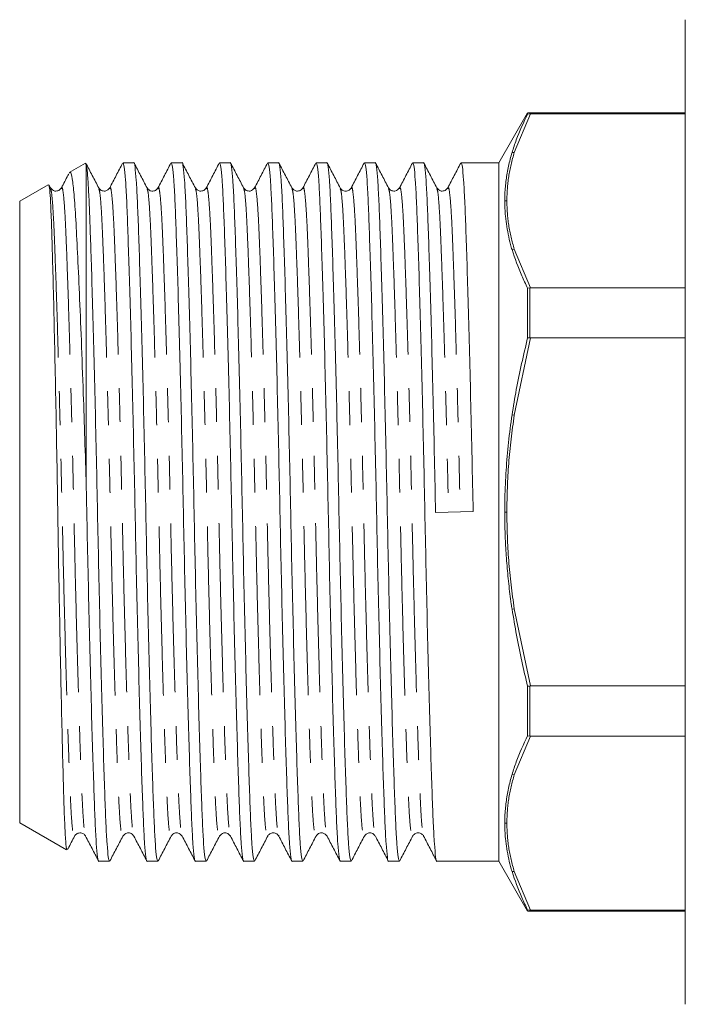
# Model space of a CAD drawing. Units: millimetres. Extents: x 137 to 238, y 94 to 255.
# Drawn here: x 137 to 162, y 181 to 218 of the extents above; entities that cross this region are included whole.
import ezdxf

# ---------------------------------------------------------------- set-up
doc = ezdxf.new("R2010")
doc.units = ezdxf.units.MM
doc.linetypes.add('PHANTOM', pattern=[12.7, 6.35, -1.27, 1.27, -1.27, 1.27, -1.27])

msp = doc.modelspace()

# ---------------------------------------------------------------- linework, layer by layer
at = {"color": 7, "linetype": 'Continuous', "lineweight": 15}
for p, q in [((161.974, 217.991), (161.974, 180.991)), ((156.053, 214.486), (154.974, 212.616)), ((156.053, 214.447), (156.053, 214.486)), ((156.129, 214.452), (156.053, 214.447)), ((161.974, 214.491), (156.129, 214.491)), ((156.129, 214.452), (156.159, 214.452)), ((161.974, 214.452), (156.159, 214.452)), ((139.443, 212.599), (138.838, 212.249)), ((139.474, 212.546), (139.45, 212.587)), ((139.474, 200.464), (139.474, 212.546)), ((141.257, 212.616), (140.855, 212.616)), ((143.071, 212.616), (142.669, 212.616)), ((144.885, 212.616), (144.483, 212.616)), ((146.699, 212.616), (146.297, 212.616)), ((148.513, 212.616), (148.111, 212.616)), ((150.327, 212.616), (149.925, 212.616)), ((152.141, 212.616), (151.739, 212.616)), ((154.974, 212.616), (153.553, 212.616)), ((154.974, 199.491), (154.974, 212.616)), ((138.043, 211.79), (136.974, 211.173)), ((138.129, 211.669), (138.077, 211.769)), ((138.128, 211.641), (138.129, 211.636)), ((139.942, 211.641), (139.944, 211.634)), ((141.756, 211.641), (141.758, 211.635)), ((142.167, 211.634), (142.17, 211.641)), ((149.012, 211.641), (149.013, 211.637)), ((149.423, 211.634), (149.426, 211.641)), ((150.826, 211.641), (150.828, 211.635)), ((152.64, 211.641), (152.642, 211.634)), ((136.974, 199.491), (136.974, 211.173)), ((156.053, 207.899), (156.129, 207.912)), ((156.053, 206.039), (156.053, 207.899)), ((156.159, 207.913), (156.129, 207.912)), ((156.159, 207.913), (161.974, 207.913)), ((156.053, 206.039), (156.129, 206.031)), ((156.129, 206.031), (156.159, 206.03)), ((161.974, 206.03), (156.159, 206.03)), ((136.974, 187.81), (136.974, 199.491)), ((154.006, 199.508), (152.595, 199.474)), ((154.974, 186.366), (154.974, 199.491)), ((156.053, 192.943), (156.129, 192.951)), ((156.053, 191.083), (156.053, 192.943)), ((156.159, 192.953), (156.129, 192.951)), ((156.159, 192.953), (161.974, 192.953)), ((156.053, 191.083), (156.129, 191.071)), ((156.129, 191.071), (156.159, 191.069)), ((161.974, 191.069), (156.159, 191.069)), ((136.974, 187.81), (138.735, 186.793)), ((139.447, 187.348), (139.449, 187.341)), ((144.477, 187.342), (144.478, 187.347)), ((144.889, 187.348), (144.891, 187.342)), ((146.291, 187.341), (146.293, 187.348)), ((146.703, 187.348), (146.705, 187.341)), ((148.105, 187.342), (148.106, 187.347)), ((152.145, 187.348), (152.147, 187.341)), ((139.948, 186.366), (140.35, 186.366)), ((141.762, 186.366), (142.164, 186.366)), ((143.576, 186.366), (143.978, 186.366)), ((145.39, 186.366), (145.792, 186.366)), ((147.204, 186.366), (147.606, 186.366)), ((149.018, 186.366), (149.42, 186.366)), ((150.832, 186.366), (151.234, 186.366)), ((152.646, 186.366), (154.974, 186.366)), ((154.974, 186.366), (156.053, 184.497)), ((156.053, 184.497), (156.053, 184.536)), ((156.053, 184.536), (156.129, 184.531)), ((156.159, 184.531), (156.129, 184.531)), ((156.129, 184.491), (161.974, 184.491)), ((156.159, 184.531), (161.974, 184.531))]:
    msp.add_line(p, q, dxfattribs=at)
at = {"color": 8, "linetype": 'PHANTOM', "lineweight": 0}
for p, q in [((156.159, 214.452), (155.551, 213.003)), ((156.129, 214.491), (156.129, 214.452)), ((155.551, 213.003), (155.466, 213)), ((155.551, 209.363), (155.466, 209.352)), ((155.551, 209.363), (156.159, 207.913)), ((156.129, 207.912), (156.129, 206.031)), ((156.159, 206.03), (155.551, 203.131)), ((155.466, 203.14), (155.551, 203.131)), ((155.466, 195.843), (155.551, 195.851)), ((155.551, 195.851), (156.159, 192.953)), ((156.129, 192.951), (156.129, 191.071)), ((156.159, 191.069), (155.551, 189.62)), ((155.551, 189.62), (155.466, 189.631)), ((155.466, 185.982), (155.551, 185.98)), ((155.551, 185.98), (156.159, 184.531)), ((156.129, 184.531), (156.129, 184.491))]:
    msp.add_line(p, q, dxfattribs=at)
at = {"color": 7, "linetype": 'Continuous', "lineweight": 15}
for centre, start, end in [((156.129, 213.991), 90, 98.6822), ((156.129, 184.991), 261.3178, 270)]:
    msp.add_arc(centre, 0.5, start, end, dxfattribs=at)
for points, knots in [([(155.466, 213), (155.517, 213.159), (155.673, 213.645), (155.9, 214.124), (156.053, 214.447)], [0, 0, 0, 0, 0.325313, 1, 1, 1, 1]), ([(155.193, 211.186), (155.194, 211.273), (155.196, 211.448), (155.214, 211.71), (155.252, 212.057), (155.325, 212.488), (155.419, 212.83), (155.466, 213.001)], [0, 0, 0, 0, 0.143215, 0.28643, 0.429644, 0.71458, 1, 1, 1, 1]), ([(139.944, 211.668), (139.863, 211.824), (139.7, 212.135), (139.538, 212.446), (139.457, 212.602)], [0, 0, 0, 0, 0.499976, 1, 1, 1, 1]), ([(140.35, 186.368), (140.334, 186.399), (140.302, 186.462), (140.255, 186.97), (140.212, 187.749), (140.172, 188.806), (140.127, 190.128), (140.08, 191.71), (140.032, 193.504), (139.984, 195.443), (139.938, 197.45), (139.897, 199.474), (139.855, 201.499), (139.81, 203.508), (139.762, 205.449), (139.713, 207.245), (139.668, 208.766), (139.627, 209.995), (139.591, 210.962), (139.555, 211.721), (139.516, 212.285), (139.488, 212.458), (139.474, 212.546)], [0, 0, 0, 0, 0.052384, 0.104521, 0.155368, 0.205272, 0.256613, 0.309045, 0.361928, 0.414585, 0.466356, 0.516649, 0.566942, 0.618714, 0.671371, 0.724253, 0.776686, 0.82156, 0.865234, 0.909137, 0.954189, 1, 1, 1, 1]), ([(140.841, 212.604), (140.76, 212.448), (140.598, 212.137), (140.436, 211.825), (140.354, 211.67)], [0, 0, 0, 0, 0.500026, 1, 1, 1, 1]), ([(140.855, 212.615), (140.871, 212.583), (140.903, 212.521), (140.949, 212.013), (140.992, 211.234), (141.032, 210.177), (141.077, 208.855), (141.124, 207.273), (141.173, 205.479), (141.22, 203.54), (141.266, 201.533), (141.308, 199.508), (141.349, 197.483), (141.395, 195.475), (141.443, 193.534), (141.491, 191.737), (141.538, 190.152), (141.583, 188.825), (141.623, 187.767), (141.666, 186.97), (141.713, 186.507), (141.745, 186.311), (141.761, 186.367), (141.762, 186.368)], [0, 0, 0, 0, 0.050655, 0.10107, 0.150238, 0.198495, 0.24814, 0.298842, 0.349978, 0.400896, 0.450959, 0.499591, 0.548224, 0.598286, 0.649204, 0.700341, 0.751042, 0.800688, 0.848945, 0.898112, 0.948528, 0.999591, 1, 1, 1, 1]), ([(142.164, 186.368), (142.148, 186.399), (142.116, 186.462), (142.069, 186.97), (142.026, 187.749), (141.986, 188.806), (141.941, 190.128), (141.894, 191.71), (141.846, 193.504), (141.798, 195.443), (141.752, 197.45), (141.711, 199.474), (141.669, 201.499), (141.624, 203.508), (141.576, 205.449), (141.527, 207.246), (141.48, 208.831), (141.435, 210.158), (141.395, 211.216), (141.352, 212.012), (141.305, 212.476), (141.273, 212.672), (141.257, 212.615), (141.257, 212.615)], [0, 0, 0, 0, 0.050655, 0.10107, 0.150238, 0.198495, 0.24814, 0.298842, 0.349978, 0.400896, 0.450959, 0.499591, 0.548224, 0.598286, 0.649204, 0.700341, 0.751042, 0.800688, 0.848945, 0.898112, 0.948528, 0.999591, 1, 1, 1, 1]), ([(141.758, 211.668), (141.677, 211.824), (141.514, 212.135), (141.352, 212.446), (141.271, 212.602)], [0, 0, 0, 0, 0.499978, 1, 1, 1, 1]), ([(142.654, 212.602), (142.573, 212.446), (142.411, 212.135), (142.249, 211.823), (142.167, 211.668)], [0, 0, 0, 0, 0.500025, 1, 1, 1, 1]), ([(142.669, 212.615), (142.685, 212.583), (142.717, 212.521), (142.763, 212.013), (142.806, 211.234), (142.846, 210.177), (142.891, 208.855), (142.938, 207.273), (142.987, 205.479), (143.034, 203.54), (143.08, 201.533), (143.122, 199.508), (143.163, 197.483), (143.209, 195.475), (143.257, 193.534), (143.305, 191.737), (143.352, 190.152), (143.397, 188.825), (143.437, 187.767), (143.48, 186.97), (143.527, 186.507), (143.559, 186.311), (143.575, 186.367), (143.576, 186.368)], [0, 0, 0, 0, 0.050655, 0.10107, 0.150238, 0.198495, 0.24814, 0.298842, 0.349978, 0.400896, 0.450959, 0.499591, 0.548224, 0.598286, 0.649204, 0.700341, 0.751042, 0.800688, 0.848945, 0.898112, 0.948528, 0.999591, 1, 1, 1, 1]), ([(143.978, 186.368), (143.962, 186.399), (143.93, 186.462), (143.883, 186.97), (143.84, 187.749), (143.8, 188.806), (143.755, 190.128), (143.708, 191.71), (143.66, 193.504), (143.612, 195.443), (143.566, 197.45), (143.525, 199.474), (143.483, 201.499), (143.438, 203.508), (143.39, 205.449), (143.341, 207.246), (143.294, 208.831), (143.249, 210.158), (143.209, 211.216), (143.166, 212.012), (143.119, 212.476), (143.087, 212.672), (143.071, 212.615), (143.071, 212.615)], [0, 0, 0, 0, 0.050655, 0.10107, 0.150238, 0.198495, 0.24814, 0.298842, 0.349978, 0.400896, 0.450959, 0.499591, 0.548224, 0.598286, 0.649204, 0.700341, 0.751042, 0.800688, 0.848945, 0.898112, 0.948528, 0.999591, 1, 1, 1, 1]), ([(143.571, 211.67), (143.49, 211.826), (143.327, 212.137), (143.165, 212.448), (143.084, 212.604)], [0, 0, 0, 0, 0.49998, 1, 1, 1, 1]), ([(144.469, 212.604), (144.388, 212.448), (144.226, 212.137), (144.064, 211.825), (143.982, 211.67)], [0, 0, 0, 0, 0.500021, 1, 1, 1, 1]), ([(144.483, 212.615), (144.499, 212.583), (144.531, 212.521), (144.577, 212.013), (144.62, 211.234), (144.66, 210.177), (144.705, 208.855), (144.752, 207.273), (144.801, 205.479), (144.848, 203.54), (144.894, 201.533), (144.936, 199.508), (144.977, 197.483), (145.023, 195.475), (145.071, 193.534), (145.119, 191.737), (145.166, 190.152), (145.211, 188.825), (145.251, 187.767), (145.294, 186.97), (145.341, 186.507), (145.373, 186.311), (145.389, 186.367), (145.39, 186.368)], [0, 0, 0, 0, 0.050655, 0.10107, 0.150238, 0.198495, 0.24814, 0.298842, 0.349978, 0.400896, 0.450959, 0.499591, 0.548224, 0.598286, 0.649204, 0.700341, 0.751042, 0.800688, 0.848945, 0.898112, 0.948528, 0.999591, 1, 1, 1, 1]), ([(145.792, 186.368), (145.776, 186.399), (145.744, 186.462), (145.697, 186.97), (145.654, 187.749), (145.614, 188.806), (145.569, 190.128), (145.522, 191.71), (145.474, 193.504), (145.426, 195.443), (145.38, 197.45), (145.339, 199.474), (145.297, 201.499), (145.252, 203.508), (145.204, 205.449), (145.155, 207.246), (145.108, 208.831), (145.063, 210.158), (145.023, 211.216), (144.98, 212.012), (144.933, 212.476), (144.901, 212.672), (144.885, 212.615), (144.885, 212.615)], [0, 0, 0, 0, 0.050655, 0.10107, 0.150238, 0.198495, 0.24814, 0.298842, 0.349978, 0.400896, 0.450959, 0.499591, 0.548224, 0.598286, 0.649204, 0.700341, 0.751042, 0.800688, 0.848945, 0.898112, 0.948528, 0.999591, 1, 1, 1, 1]), ([(145.384, 211.671), (145.303, 211.827), (145.141, 212.138), (144.978, 212.45), (144.897, 212.605)], [0, 0, 0, 0, 0.499977, 1, 1, 1, 1]), ([(146.284, 212.606), (146.203, 212.45), (146.041, 212.139), (145.879, 211.827), (145.797, 211.672)], [0, 0, 0, 0, 0.500023, 1, 1, 1, 1]), ([(146.297, 212.615), (146.313, 212.583), (146.345, 212.521), (146.391, 212.013), (146.434, 211.234), (146.474, 210.177), (146.519, 208.855), (146.566, 207.273), (146.615, 205.479), (146.662, 203.54), (146.708, 201.533), (146.75, 199.508), (146.791, 197.483), (146.837, 195.475), (146.885, 193.534), (146.933, 191.737), (146.98, 190.152), (147.025, 188.825), (147.065, 187.767), (147.108, 186.97), (147.155, 186.507), (147.187, 186.311), (147.203, 186.367), (147.204, 186.368)], [0, 0, 0, 0, 0.050655, 0.10107, 0.150238, 0.198495, 0.24814, 0.298842, 0.349978, 0.400896, 0.450959, 0.499591, 0.548224, 0.598286, 0.649204, 0.700341, 0.751042, 0.800688, 0.848945, 0.898112, 0.948528, 0.999591, 1, 1, 1, 1]), ([(147.606, 186.368), (147.59, 186.399), (147.558, 186.462), (147.511, 186.97), (147.468, 187.749), (147.428, 188.806), (147.383, 190.128), (147.336, 191.71), (147.288, 193.504), (147.24, 195.443), (147.194, 197.45), (147.153, 199.474), (147.111, 201.499), (147.066, 203.508), (147.018, 205.449), (146.969, 207.246), (146.922, 208.831), (146.877, 210.158), (146.837, 211.216), (146.794, 212.012), (146.747, 212.476), (146.715, 212.672), (146.699, 212.615), (146.699, 212.615)], [0, 0, 0, 0, 0.050655, 0.10107, 0.150238, 0.198495, 0.24814, 0.298842, 0.349978, 0.400896, 0.450959, 0.499591, 0.548224, 0.598286, 0.649204, 0.700341, 0.751042, 0.800688, 0.848945, 0.898112, 0.948528, 0.999591, 1, 1, 1, 1]), ([(147.198, 211.671), (147.117, 211.827), (146.955, 212.138), (146.792, 212.449), (146.711, 212.605)], [0, 0, 0, 0, 0.499975, 1, 1, 1, 1]), ([(148.097, 212.603), (148.016, 212.448), (147.854, 212.136), (147.691, 211.825), (147.61, 211.669)], [0, 0, 0, 0, 0.500024, 1, 1, 1, 1]), ([(148.111, 212.615), (148.127, 212.583), (148.159, 212.521), (148.205, 212.013), (148.248, 211.234), (148.288, 210.177), (148.333, 208.855), (148.38, 207.273), (148.429, 205.479), (148.476, 203.54), (148.522, 201.533), (148.564, 199.508), (148.605, 197.483), (148.651, 195.475), (148.699, 193.534), (148.747, 191.737), (148.794, 190.152), (148.839, 188.825), (148.879, 187.767), (148.922, 186.97), (148.969, 186.507), (149.001, 186.311), (149.017, 186.367), (149.018, 186.368)], [0, 0, 0, 0, 0.050655, 0.10107, 0.150238, 0.198495, 0.24814, 0.298842, 0.349978, 0.400896, 0.450959, 0.499591, 0.548224, 0.598286, 0.649204, 0.700341, 0.751042, 0.800688, 0.848945, 0.898112, 0.948528, 0.999591, 1, 1, 1, 1]), ([(149.42, 186.368), (149.404, 186.399), (149.372, 186.462), (149.325, 186.97), (149.282, 187.749), (149.242, 188.806), (149.197, 190.128), (149.15, 191.71), (149.102, 193.504), (149.054, 195.443), (149.008, 197.45), (148.967, 199.474), (148.925, 201.499), (148.88, 203.508), (148.832, 205.449), (148.783, 207.246), (148.736, 208.831), (148.691, 210.158), (148.651, 211.216), (148.608, 212.012), (148.561, 212.476), (148.529, 212.672), (148.513, 212.615), (148.513, 212.615)], [0, 0, 0, 0, 0.050655, 0.10107, 0.150238, 0.198495, 0.24814, 0.298842, 0.349978, 0.400896, 0.450959, 0.499591, 0.548224, 0.598286, 0.649204, 0.700341, 0.751042, 0.800688, 0.848945, 0.898112, 0.948528, 0.999591, 1, 1, 1, 1]), ([(149.013, 211.669), (148.932, 211.825), (148.77, 212.137), (148.607, 212.448), (148.526, 212.604)], [0, 0, 0, 0, 0.499974, 1, 1, 1, 1]), ([(149.91, 212.602), (149.829, 212.446), (149.667, 212.135), (149.504, 211.823), (149.423, 211.668)], [0, 0, 0, 0, 0.500024, 1, 1, 1, 1]), ([(149.925, 212.615), (149.941, 212.583), (149.973, 212.521), (150.019, 212.013), (150.062, 211.234), (150.102, 210.177), (150.147, 208.855), (150.194, 207.273), (150.243, 205.479), (150.29, 203.54), (150.336, 201.533), (150.378, 199.508), (150.419, 197.483), (150.465, 195.475), (150.513, 193.534), (150.561, 191.737), (150.608, 190.152), (150.653, 188.825), (150.693, 187.767), (150.736, 186.97), (150.783, 186.507), (150.815, 186.311), (150.831, 186.367), (150.832, 186.368)], [0, 0, 0, 0, 0.050655, 0.10107, 0.150238, 0.198495, 0.24814, 0.298842, 0.349978, 0.400896, 0.450959, 0.499591, 0.548224, 0.598286, 0.649204, 0.700341, 0.751042, 0.800688, 0.848945, 0.898112, 0.948528, 0.999591, 1, 1, 1, 1]), ([(151.234, 186.368), (151.218, 186.399), (151.186, 186.462), (151.139, 186.97), (151.096, 187.749), (151.056, 188.806), (151.011, 190.128), (150.964, 191.71), (150.916, 193.504), (150.868, 195.443), (150.822, 197.45), (150.781, 199.474), (150.739, 201.499), (150.694, 203.508), (150.646, 205.449), (150.597, 207.246), (150.55, 208.831), (150.505, 210.158), (150.465, 211.216), (150.422, 212.012), (150.375, 212.476), (150.343, 212.672), (150.327, 212.615), (150.327, 212.615)], [0, 0, 0, 0, 0.050655, 0.10107, 0.150238, 0.198495, 0.24814, 0.298842, 0.349978, 0.400896, 0.450959, 0.499591, 0.548224, 0.598286, 0.649204, 0.700341, 0.751042, 0.800688, 0.848945, 0.898112, 0.948528, 0.999591, 1, 1, 1, 1]), ([(150.828, 211.668), (150.747, 211.824), (150.584, 212.135), (150.422, 212.446), (150.341, 212.602)], [0, 0, 0, 0, 0.499975, 1, 1, 1, 1]), ([(151.726, 212.604), (151.644, 212.449), (151.482, 212.137), (151.32, 211.826), (151.239, 211.67)], [0, 0, 0, 0, 0.500021, 1, 1, 1, 1]), ([(151.739, 212.615), (151.755, 212.583), (151.787, 212.521), (151.833, 212.013), (151.876, 211.234), (151.916, 210.177), (151.961, 208.855), (152.008, 207.273), (152.057, 205.479), (152.104, 203.54), (152.15, 201.533), (152.192, 199.508), (152.233, 197.483), (152.279, 195.475), (152.327, 193.534), (152.375, 191.737), (152.422, 190.152), (152.467, 188.825), (152.507, 187.767), (152.55, 186.97), (152.597, 186.507), (152.629, 186.311), (152.645, 186.367), (152.646, 186.368)], [0, 0, 0, 0, 0.050655, 0.10107, 0.150238, 0.198495, 0.24814, 0.298842, 0.349978, 0.400896, 0.450959, 0.499591, 0.548224, 0.598286, 0.649204, 0.700341, 0.751042, 0.800688, 0.848945, 0.898112, 0.948528, 0.999591, 1, 1, 1, 1]), ([(152.595, 199.474), (152.581, 200.143), (152.553, 201.499), (152.508, 203.508), (152.46, 205.449), (152.411, 207.246), (152.364, 208.831), (152.319, 210.158), (152.279, 211.216), (152.236, 212.012), (152.19, 212.476), (152.157, 212.672), (152.141, 212.615), (152.141, 212.615)], [0, 0, 0, 0, 0.097185, 0.197228, 0.298982, 0.401171, 0.502491, 0.601701, 0.698136, 0.796391, 0.897139, 0.999183, 1, 1, 1, 1]), ([(152.642, 211.668), (152.561, 211.823), (152.398, 212.135), (152.236, 212.446), (152.155, 212.602)], [0, 0, 0, 0, 0.499977, 1, 1, 1, 1]), ([(153.54, 212.605), (153.459, 212.45), (153.297, 212.138), (153.134, 211.827), (153.053, 211.671)], [0, 0, 0, 0, 0.500025, 1, 1, 1, 1]), ([(153.553, 212.615), (153.569, 212.583), (153.601, 212.521), (153.647, 212.013), (153.69, 211.234), (153.73, 210.177), (153.775, 208.855), (153.822, 207.273), (153.871, 205.479), (153.918, 203.54), (153.964, 201.533), (153.992, 200.177), (154.006, 199.508)], [0, 0, 0, 0, 0.101393, 0.202306, 0.300721, 0.397314, 0.496686, 0.598172, 0.700529, 0.802449, 0.902656, 1, 1, 1, 1]), ([(138.818, 212.202), (138.807, 212.181), (138.715, 212.004), (138.623, 211.827), (138.541, 211.672)], [0, 0, 0, 0, 0.119904, 1, 1, 1, 1]), ([(138.854, 212.222), (138.861, 212.237), (138.892, 212.303), (138.947, 212.055), (139.018, 211.471), (139.08, 210.526), (139.146, 209.268), (139.217, 207.738), (139.29, 205.948), (139.358, 204.092), (139.42, 202.241), (139.456, 201.06), (139.474, 200.464)], [0, 0, 0, 0, 0.031372, 0.144119, 0.253697, 0.366452, 0.47619, 0.588993, 0.700698, 0.815642, 0.906952, 1, 1, 1, 1]), ([(138.753, 186.824), (138.748, 186.815), (138.731, 186.78), (138.701, 187.09), (138.663, 187.742), (138.629, 188.761), (138.593, 190.067), (138.554, 191.653), (138.515, 193.439), (138.475, 195.408), (138.437, 197.469), (138.402, 199.603), (138.367, 201.707), (138.329, 203.759), (138.29, 205.661), (138.25, 207.396), (138.212, 208.885), (138.176, 210.117), (138.143, 210.99), (138.109, 211.531), (138.08, 211.79), (138.062, 211.774), (138.055, 211.768)], [0, 0, 0, 0, 0.018412, 0.072193, 0.127533, 0.181313, 0.236673, 0.290102, 0.345094, 0.398307, 0.453063, 0.506275, 0.561046, 0.613961, 0.668427, 0.721072, 0.775244, 0.827889, 0.882071, 0.926712, 0.972292, 1, 1, 1, 1]), ([(138.54, 211.669), (138.514, 211.634), (138.463, 211.564), (138.246, 211.532), (138.174, 211.616), (138.129, 211.67)], [0, 0, 0, 0, 0.280486, 0.54582, 1, 1, 1, 1]), ([(140.354, 211.67), (140.309, 211.616), (140.237, 211.532), (140.021, 211.564), (139.969, 211.634), (139.943, 211.669)], [0, 0, 0, 0, 0.454156, 0.719496, 1, 1, 1, 1]), ([(142.168, 211.669), (142.144, 211.635), (142.095, 211.568), (141.882, 211.528), (141.806, 211.614), (141.757, 211.67)], [0, 0, 0, 0, 0.271283, 0.533407, 1, 1, 1, 1]), ([(143.982, 211.669), (143.956, 211.634), (143.905, 211.564), (143.688, 211.532), (143.616, 211.616), (143.571, 211.67)], [0, 0, 0, 0, 0.28043, 0.545745, 1, 1, 1, 1]), ([(145.796, 211.67), (145.751, 211.616), (145.679, 211.532), (145.463, 211.564), (145.411, 211.634), (145.385, 211.669)], [0, 0, 0, 0, 0.454165, 0.719504, 1, 1, 1, 1]), ([(147.61, 211.669), (147.584, 211.634), (147.533, 211.564), (147.316, 211.532), (147.244, 211.616), (147.199, 211.67)], [0, 0, 0, 0, 0.280334, 0.54562, 1, 1, 1, 1]), ([(149.424, 211.669), (149.404, 211.64), (149.362, 211.58), (149.219, 211.534), (149.076, 211.58), (149.034, 211.64), (149.013, 211.669)], [0, 0, 0, 0, 0.247039, 0.5, 0.752961, 1, 1, 1, 1]), ([(151.238, 211.67), (151.193, 211.616), (151.121, 211.532), (150.905, 211.564), (150.853, 211.634), (150.827, 211.669)], [0, 0, 0, 0, 0.454219, 0.719545, 1, 1, 1, 1]), ([(153.052, 211.669), (153.026, 211.634), (152.975, 211.564), (152.758, 211.532), (152.686, 211.616), (152.641, 211.67)], [0, 0, 0, 0, 0.280422, 0.545738, 1, 1, 1, 1]), ([(155.466, 209.351), (155.457, 209.383), (155.41, 209.542), (155.339, 209.832), (155.266, 210.22), (155.221, 210.574), (155.197, 210.896), (155.194, 211.089), (155.193, 211.186)], [0, 0, 0, 0, 0.05259, 0.262977, 0.473359, 0.683743, 0.841825, 1, 1, 1, 1]), ([(155.269, 211.183), (155.255, 211.183), (155.229, 211.183), (155.203, 211.185), (155.193, 211.186)], [0, 0, 0, 0, 0.575675, 1, 1, 1, 1]), ([(156.053, 207.899), (155.977, 208.056), (155.743, 208.536), (155.577, 209.024), (155.466, 209.352)], [0, 0, 0, 0, 0.326114, 1, 1, 1, 1]), ([(155.466, 203.14), (155.517, 203.457), (155.673, 204.431), (155.9, 205.391), (156.053, 206.039)], [0, 0, 0, 0, 0.325313, 1, 1, 1, 1]), ([(155.193, 199.491), (155.194, 199.666), (155.196, 200.016), (155.214, 200.54), (155.252, 201.237), (155.325, 202.106), (155.419, 202.796), (155.466, 203.142)], [0, 0, 0, 0, 0.143215, 0.286429, 0.429644, 0.71458, 1, 1, 1, 1]), ([(139.474, 200.464), (139.481, 200.145), (139.501, 199.16), (139.535, 197.483), (139.581, 195.475), (139.629, 193.534), (139.677, 191.737), (139.724, 190.152), (139.769, 188.825), (139.809, 187.767), (139.852, 186.97), (139.899, 186.507), (139.931, 186.311), (139.947, 186.367), (139.948, 186.368)], [0, 0, 0, 0, 0.044339, 0.1372151, 0.2328225, 0.330064, 0.4277227, 0.5245505, 0.6193613, 0.7115205, 0.8054185, 0.9017001, 0.9992194, 1, 1, 1, 1]), ([(155.466, 195.841), (155.457, 195.905), (155.41, 196.222), (155.339, 196.796), (155.266, 197.564), (155.221, 198.269), (155.197, 198.912), (155.194, 199.298), (155.193, 199.491)], [0, 0, 0, 0, 0.05259, 0.262976, 0.473358, 0.683741, 0.841824, 1, 1, 1, 1]), ([(155.269, 199.491), (155.255, 199.491), (155.229, 199.491), (155.203, 199.491), (155.193, 199.491)], [0, 0, 0, 0, 0.575675, 1, 1, 1, 1]), ([(156.053, 192.943), (155.977, 193.256), (155.743, 194.214), (155.577, 195.187), (155.466, 195.843)], [0, 0, 0, 0, 0.326114, 1, 1, 1, 1]), ([(155.466, 189.631), (155.517, 189.789), (155.673, 190.277), (155.9, 190.759), (156.053, 191.083)], [0, 0, 0, 0, 0.325313, 1, 1, 1, 1]), ([(155.193, 187.797), (155.194, 187.885), (155.196, 188.06), (155.214, 188.322), (155.252, 188.672), (155.325, 189.11), (155.419, 189.458), (155.466, 189.632)], [0, 0, 0, 0, 0.1432147, 0.2864294, 0.429644, 0.7145801, 1, 1, 1, 1]), ([(155.269, 187.8), (155.255, 187.8), (155.229, 187.799), (155.203, 187.798), (155.193, 187.797)], [0, 0, 0, 0, 0.575675, 1, 1, 1, 1]), ([(155.466, 185.982), (155.457, 186.013), (155.41, 186.172), (155.339, 186.455), (155.266, 186.835), (155.221, 187.187), (155.197, 187.507), (155.194, 187.7), (155.193, 187.797)], [0, 0, 0, 0, 0.05259, 0.262977, 0.473359, 0.683743, 0.841825, 1, 1, 1, 1]), ([(138.781, 186.825), (138.785, 186.831), (138.869, 186.993), (138.954, 187.156), (139.035, 187.311)], [0, 0, 0, 0, 0.040929, 1, 1, 1, 1]), ([(139.036, 187.313), (139.055, 187.341), (139.094, 187.397), (139.23, 187.448), (139.38, 187.408), (139.425, 187.345), (139.447, 187.313)], [0, 0, 0, 0, 0.237045, 0.48632, 0.742945, 1, 1, 1, 1]), ([(139.446, 187.315), (139.528, 187.159), (139.69, 186.848), (139.852, 186.537), (139.933, 186.381)], [0, 0, 0, 0, 0.499976, 1, 1, 1, 1]), ([(140.362, 186.377), (140.443, 186.533), (140.606, 186.844), (140.768, 187.156), (140.849, 187.311)], [0, 0, 0, 0, 0.500025, 1, 1, 1, 1]), ([(140.85, 187.313), (140.895, 187.366), (140.967, 187.451), (141.184, 187.419), (141.235, 187.349), (141.261, 187.313)], [0, 0, 0, 0, 0.454211, 0.719537, 1, 1, 1, 1]), ([(141.262, 187.311), (141.343, 187.156), (141.506, 186.844), (141.668, 186.533), (141.749, 186.377)], [0, 0, 0, 0, 0.499977, 1, 1, 1, 1]), ([(142.177, 186.378), (142.258, 186.534), (142.42, 186.845), (142.583, 187.157), (142.664, 187.313)], [0, 0, 0, 0, 0.500025, 1, 1, 1, 1]), ([(142.664, 187.313), (142.69, 187.349), (142.742, 187.419), (142.958, 187.451), (143.03, 187.366), (143.075, 187.313)], [0, 0, 0, 0, 0.280504, 0.545846, 1, 1, 1, 1]), ([(143.076, 187.312), (143.157, 187.156), (143.319, 186.845), (143.482, 186.533), (143.563, 186.378)], [0, 0, 0, 0, 0.499976, 1, 1, 1, 1]), ([(143.992, 186.38), (144.073, 186.536), (144.235, 186.847), (144.397, 187.158), (144.478, 187.314)], [0, 0, 0, 0, 0.500024, 1, 1, 1, 1]), ([(144.478, 187.313), (144.523, 187.366), (144.595, 187.451), (144.812, 187.419), (144.863, 187.349), (144.889, 187.313)], [0, 0, 0, 0, 0.454453, 0.719722, 1, 1, 1, 1]), ([(144.889, 187.314), (144.97, 187.159), (145.132, 186.847), (145.294, 186.536), (145.376, 186.38)], [0, 0, 0, 0, 0.499975, 1, 1, 1, 1]), ([(145.806, 186.381), (145.887, 186.537), (146.049, 186.848), (146.212, 187.159), (146.293, 187.315)], [0, 0, 0, 0, 0.500024, 1, 1, 1, 1]), ([(146.292, 187.313), (146.313, 187.343), (146.355, 187.402), (146.498, 187.448), (146.641, 187.402), (146.683, 187.343), (146.703, 187.313)], [0, 0, 0, 0, 0.247038, 0.5, 0.752961, 1, 1, 1, 1]), ([(146.703, 187.314), (146.784, 187.159), (146.946, 186.848), (147.108, 186.536), (147.189, 186.381)], [0, 0, 0, 0, 0.499978, 1, 1, 1, 1]), ([(147.62, 186.38), (147.701, 186.536), (147.863, 186.847), (148.025, 187.158), (148.106, 187.314)], [0, 0, 0, 0, 0.500022, 1, 1, 1, 1]), ([(148.106, 187.313), (148.132, 187.349), (148.184, 187.419), (148.4, 187.451), (148.472, 187.366), (148.517, 187.313)], [0, 0, 0, 0, 0.28048, 0.545814, 1, 1, 1, 1]), ([(148.518, 187.311), (148.6, 187.155), (148.762, 186.844), (148.924, 186.533), (149.005, 186.377)], [0, 0, 0, 0, 0.499978, 1, 1, 1, 1]), ([(149.432, 186.378), (149.514, 186.534), (149.676, 186.845), (149.838, 187.156), (149.919, 187.312)], [0, 0, 0, 0, 0.500022, 1, 1, 1, 1]), ([(149.92, 187.313), (149.965, 187.366), (150.037, 187.451), (150.254, 187.419), (150.305, 187.349), (150.331, 187.313)], [0, 0, 0, 0, 0.454316, 0.719618, 1, 1, 1, 1]), ([(150.332, 187.312), (150.413, 187.156), (150.575, 186.845), (150.738, 186.534), (150.819, 186.378)], [0, 0, 0, 0, 0.499975, 1, 1, 1, 1]), ([(151.246, 186.377), (151.327, 186.533), (151.49, 186.844), (151.652, 187.156), (151.733, 187.311)], [0, 0, 0, 0, 0.500023, 1, 1, 1, 1]), ([(151.734, 187.313), (151.755, 187.343), (151.797, 187.402), (151.94, 187.448), (152.083, 187.402), (152.125, 187.343), (152.145, 187.313)], [0, 0, 0, 0, 0.24704, 0.5, 0.752961, 1, 1, 1, 1]), ([(152.145, 187.315), (152.226, 187.159), (152.388, 186.848), (152.55, 186.536), (152.631, 186.381)], [0, 0, 0, 0, 0.4999749, 1, 1, 1, 1]), ([(156.053, 184.536), (155.977, 184.691), (155.743, 185.169), (155.577, 185.655), (155.466, 185.982)], [0, 0, 0, 0, 0.326115, 1, 1, 1, 1])]:
    msp.add_open_spline(points, degree=3, knots=knots, dxfattribs=at)
at = {"color": 8, "linetype": 'PHANTOM', "lineweight": 0}
for points, knots in [([(155.269, 211.183), (155.281, 211.487), (155.305, 212.096), (155.469, 212.7), (155.551, 213.003)], [0, 0, 0, 0, 0.499501, 1, 1, 1, 1]), ([(138.542, 211.641), (138.546, 211.658), (138.566, 211.737), (138.603, 211.565), (138.649, 211.127), (138.693, 210.392), (138.733, 209.412), (138.777, 208.182), (138.825, 206.711), (138.873, 205.044), (138.921, 203.242), (138.967, 201.377), (139.008, 199.497), (139.049, 197.616), (139.095, 195.75), (139.143, 193.948), (139.192, 192.28), (139.239, 190.808), (139.283, 189.578), (139.324, 188.592), (139.367, 187.87), (139.408, 187.429), (139.435, 187.372), (139.447, 187.348)], [0, 0, 0, 0, 0.0137929, 0.064964, 0.1154856, 0.1647563, 0.2131144, 0.2628641, 0.3136724, 0.3649167, 0.415942, 0.4661098, 0.5148442, 0.5635786, 0.6137463, 0.6647717, 0.716016, 0.7668242, 0.816574, 0.8649321, 0.9142028, 0.9647244, 1, 1, 1, 1]), ([(140.355, 211.638), (140.359, 211.656), (140.38, 211.737), (140.417, 211.566), (140.463, 211.127), (140.507, 210.392), (140.547, 209.412), (140.591, 208.182), (140.639, 206.711), (140.687, 205.044), (140.735, 203.242), (140.781, 201.377), (140.822, 199.497), (140.863, 197.616), (140.909, 195.75), (140.957, 193.948), (141.006, 192.28), (141.053, 190.808), (141.097, 189.578), (141.138, 188.592), (141.181, 187.87), (141.223, 187.425), (141.251, 187.367), (141.262, 187.342)], [0, 0, 0, 0, 0.014816, 0.065838, 0.116212, 0.165338, 0.213555, 0.263159, 0.313819, 0.364913, 0.415789, 0.46581, 0.514402, 0.562994, 0.613015, 0.663891, 0.714986, 0.765645, 0.815249, 0.863466, 0.912593, 0.962966, 1, 1, 1, 1]), ([(142.17, 211.641), (142.174, 211.658), (142.194, 211.737), (142.231, 211.565), (142.277, 211.127), (142.321, 210.392), (142.361, 209.412), (142.405, 208.182), (142.453, 206.711), (142.501, 205.044), (142.549, 203.242), (142.595, 201.377), (142.636, 199.497), (142.677, 197.616), (142.723, 195.75), (142.771, 193.948), (142.82, 192.28), (142.867, 190.808), (142.911, 189.578), (142.952, 188.592), (142.995, 187.87), (143.037, 187.425), (143.064, 187.368), (143.076, 187.343)], [0, 0, 0, 0, 0.01369, 0.064781, 0.115223, 0.164416, 0.212699, 0.26237, 0.313098, 0.364262, 0.415207, 0.465296, 0.513954, 0.562612, 0.612701, 0.663646, 0.714809, 0.765538, 0.815209, 0.863491, 0.912685, 0.963127, 1, 1, 1, 1]), ([(143.983, 211.638), (143.987, 211.656), (144.008, 211.737), (144.045, 211.566), (144.091, 211.127), (144.135, 210.392), (144.175, 209.412), (144.219, 208.182), (144.267, 206.711), (144.315, 205.044), (144.363, 203.242), (144.409, 201.377), (144.45, 199.497), (144.491, 197.616), (144.537, 195.75), (144.585, 193.948), (144.634, 192.28), (144.681, 190.808), (144.725, 189.578), (144.766, 188.592), (144.809, 187.87), (144.85, 187.429), (144.878, 187.371), (144.889, 187.348)], [0, 0, 0, 0, 0.014846, 0.065952, 0.116408, 0.165615, 0.213911, 0.263597, 0.31434, 0.365518, 0.416477, 0.466581, 0.515252, 0.563924, 0.614027, 0.664986, 0.716165, 0.766908, 0.816593, 0.864889, 0.914096, 0.964553, 1, 1, 1, 1]), ([(145.384, 211.641), (145.396, 211.616), (145.423, 211.558), (145.466, 211.113), (145.509, 210.39), (145.549, 209.405), (145.594, 208.174), (145.641, 206.703), (145.689, 205.035), (145.737, 203.232), (145.783, 201.367), (145.824, 199.486), (145.866, 197.605), (145.911, 195.74), (145.959, 193.939), (146.008, 192.271), (146.055, 190.801), (146.1, 189.571), (146.14, 188.59), (146.183, 187.856), (146.229, 187.418), (146.266, 187.246), (146.286, 187.325), (146.291, 187.341)], [0, 0, 0, 0, 0.037207, 0.087638, 0.13682, 0.185092, 0.234753, 0.28547, 0.336623, 0.387557, 0.437635, 0.486282, 0.534929, 0.585007, 0.635942, 0.687094, 0.737812, 0.787472, 0.835744, 0.884927, 0.935358, 0.986437, 1, 1, 1, 1]), ([(145.798, 211.641), (145.802, 211.658), (145.822, 211.737), (145.859, 211.565), (145.905, 211.127), (145.949, 210.392), (145.989, 209.412), (146.033, 208.182), (146.081, 206.711), (146.129, 205.044), (146.177, 203.242), (146.223, 201.377), (146.264, 199.497), (146.305, 197.616), (146.351, 195.75), (146.399, 193.948), (146.448, 192.28), (146.495, 190.808), (146.539, 189.578), (146.58, 188.592), (146.623, 187.87), (146.664, 187.429), (146.692, 187.371), (146.703, 187.348)], [0, 0, 0, 0, 0.013832, 0.064993, 0.115504, 0.164764, 0.213112, 0.262851, 0.313649, 0.364883, 0.415897, 0.466055, 0.514779, 0.563503, 0.61366, 0.664675, 0.715908, 0.766706, 0.816445, 0.864793, 0.914054, 0.964565, 1, 1, 1, 1]), ([(147.61, 211.637), (147.615, 211.656), (147.636, 211.737), (147.673, 211.566), (147.719, 211.127), (147.763, 210.392), (147.803, 209.412), (147.847, 208.182), (147.895, 206.711), (147.943, 205.044), (147.991, 203.242), (148.037, 201.377), (148.078, 199.497), (148.119, 197.616), (148.165, 195.75), (148.213, 193.948), (148.262, 192.28), (148.309, 190.808), (148.353, 189.578), (148.394, 188.592), (148.437, 187.869), (148.479, 187.424), (148.507, 187.367), (148.518, 187.342)], [0, 0, 0, 0, 0.014987, 0.065993, 0.11635, 0.165461, 0.213662, 0.263251, 0.313894, 0.364972, 0.415832, 0.465837, 0.514414, 0.56299, 0.612995, 0.663855, 0.714933, 0.765577, 0.815165, 0.863366, 0.912477, 0.962835, 1, 1, 1, 1]), ([(149.426, 211.641), (149.43, 211.658), (149.45, 211.737), (149.487, 211.565), (149.533, 211.127), (149.577, 210.392), (149.617, 209.412), (149.661, 208.182), (149.709, 206.711), (149.757, 205.044), (149.805, 203.242), (149.851, 201.377), (149.892, 199.497), (149.933, 197.616), (149.979, 195.75), (150.027, 193.948), (150.076, 192.28), (150.123, 190.808), (150.167, 189.578), (150.208, 188.592), (150.251, 187.87), (150.293, 187.426), (150.32, 187.368), (150.332, 187.344)], [0, 0, 0, 0, 0.013587, 0.064694, 0.115151, 0.164359, 0.212656, 0.262342, 0.313086, 0.364265, 0.415225, 0.46533, 0.514002, 0.562674, 0.612778, 0.663739, 0.714918, 0.765662, 0.815348, 0.863645, 0.912853, 0.96331, 1, 1, 1, 1]), ([(151.239, 211.639), (151.243, 211.656), (151.264, 211.737), (151.301, 211.565), (151.347, 211.127), (151.391, 210.392), (151.431, 209.412), (151.475, 208.182), (151.523, 206.711), (151.571, 205.044), (151.619, 203.242), (151.665, 201.377), (151.706, 199.497), (151.747, 197.616), (151.793, 195.75), (151.841, 193.948), (151.89, 192.28), (151.937, 190.808), (151.981, 189.578), (152.022, 188.592), (152.065, 187.87), (152.106, 187.429), (152.133, 187.372), (152.145, 187.348)], [0, 0, 0, 0, 0.014503, 0.065634, 0.116116, 0.165348, 0.213668, 0.263378, 0.314146, 0.36535, 0.416335, 0.466464, 0.51516, 0.563855, 0.613984, 0.664969, 0.716173, 0.766941, 0.816651, 0.864971, 0.914203, 0.964685, 1, 1, 1, 1]), ([(153.053, 211.64), (153.058, 211.657), (153.078, 211.737), (153.115, 211.565), (153.161, 211.127), (153.205, 210.392), (153.245, 209.412), (153.289, 208.182), (153.337, 206.711), (153.385, 205.044), (153.433, 203.242), (153.479, 201.377), (153.506, 200.117), (153.52, 199.497)], [0, 0, 0, 0, 0.02705, 0.126415, 0.224518, 0.320193, 0.414096, 0.510701, 0.609361, 0.708868, 0.80795, 0.905367, 1, 1, 1, 1]), ([(138.129, 211.636), (138.14, 211.613), (138.168, 211.555), (138.21, 211.113), (138.253, 210.39), (138.293, 209.405), (138.338, 208.174), (138.385, 206.703), (138.433, 205.035), (138.481, 203.232), (138.527, 201.367), (138.568, 199.486), (138.61, 197.605), (138.655, 195.74), (138.703, 193.939), (138.752, 192.271), (138.799, 190.801), (138.844, 189.571), (138.884, 188.59), (138.927, 187.856), (138.973, 187.417), (139.01, 187.246), (139.031, 187.325), (139.035, 187.342)], [0, 0, 0, 0, 0.035916, 0.086391, 0.135616, 0.18393, 0.233634, 0.284396, 0.335594, 0.386572, 0.436694, 0.485384, 0.534073, 0.584195, 0.635174, 0.686371, 0.737133, 0.786837, 0.835151, 0.884376, 0.934852, 0.985976, 1, 1, 1, 1]), ([(139.944, 211.634), (139.955, 211.611), (139.982, 211.553), (140.024, 211.113), (140.067, 210.39), (140.107, 209.405), (140.152, 208.174), (140.199, 206.703), (140.247, 205.035), (140.295, 203.232), (140.341, 201.367), (140.382, 199.486), (140.424, 197.605), (140.469, 195.74), (140.517, 193.939), (140.566, 192.271), (140.613, 190.801), (140.658, 189.571), (140.698, 188.59), (140.741, 187.856), (140.787, 187.417), (140.824, 187.246), (140.845, 187.325), (140.849, 187.342)], [0, 0, 0, 0, 0.035295, 0.085805, 0.135065, 0.183412, 0.233151, 0.283948, 0.335181, 0.386195, 0.436351, 0.485075, 0.533798, 0.583955, 0.634969, 0.686202, 0.736999, 0.786737, 0.835085, 0.884344, 0.934855, 0.986014, 1, 1, 1, 1]), ([(141.758, 211.635), (141.769, 211.611), (141.796, 211.554), (141.838, 211.113), (141.881, 210.39), (141.921, 209.405), (141.966, 208.174), (142.013, 206.703), (142.061, 205.035), (142.109, 203.232), (142.155, 201.367), (142.196, 199.486), (142.238, 197.605), (142.283, 195.74), (142.331, 193.939), (142.38, 192.271), (142.427, 190.801), (142.472, 189.571), (142.512, 188.59), (142.555, 187.856), (142.601, 187.417), (142.638, 187.246), (142.659, 187.326), (142.664, 187.344)], [0, 0, 0, 0, 0.035357, 0.085828, 0.135049, 0.183359, 0.233059, 0.283817, 0.33501, 0.385984, 0.436102, 0.484787, 0.533473, 0.583591, 0.634565, 0.685758, 0.736516, 0.786216, 0.834526, 0.883747, 0.934218, 0.985338, 1, 1, 1, 1]), ([(143.571, 211.638), (143.582, 211.614), (143.61, 211.556), (143.652, 211.113), (143.695, 210.39), (143.735, 209.405), (143.78, 208.174), (143.827, 206.703), (143.875, 205.035), (143.923, 203.232), (143.969, 201.367), (144.01, 199.486), (144.052, 197.605), (144.097, 195.74), (144.145, 193.939), (144.194, 192.271), (144.241, 190.801), (144.286, 189.571), (144.326, 188.59), (144.369, 187.856), (144.415, 187.418), (144.452, 187.246), (144.472, 187.325), (144.477, 187.342)], [0, 0, 0, 0, 0.036484, 0.086941, 0.13615, 0.184447, 0.234133, 0.284877, 0.336057, 0.387017, 0.437122, 0.485794, 0.534467, 0.584571, 0.635532, 0.686711, 0.737455, 0.787142, 0.835439, 0.884647, 0.935105, 0.986211, 1, 1, 1, 1]), ([(147.198, 211.64), (147.21, 211.615), (147.237, 211.557), (147.28, 211.113), (147.323, 210.39), (147.363, 209.405), (147.408, 208.174), (147.455, 206.703), (147.503, 205.035), (147.551, 203.232), (147.597, 201.367), (147.638, 199.486), (147.68, 197.605), (147.725, 195.74), (147.773, 193.939), (147.822, 192.271), (147.869, 190.801), (147.914, 189.571), (147.954, 188.59), (147.997, 187.856), (148.043, 187.418), (148.08, 187.246), (148.1, 187.325), (148.105, 187.342)], [0, 0, 0, 0, 0.0369133, 0.087351, 0.1365398, 0.1848176, 0.2344846, 0.2852084, 0.3363676, 0.3873082, 0.4373926, 0.486046, 0.5346994, 0.5847838, 0.6357244, 0.6868835, 0.7376074, 0.7872744, 0.8355522, 0.884741, 0.9351786, 0.9862647, 1, 1, 1, 1]), ([(149.013, 211.637), (149.024, 211.613), (149.052, 211.555), (149.094, 211.113), (149.137, 210.39), (149.177, 209.405), (149.222, 208.174), (149.269, 206.703), (149.317, 205.035), (149.365, 203.232), (149.411, 201.367), (149.452, 199.486), (149.494, 197.605), (149.539, 195.74), (149.587, 193.939), (149.636, 192.271), (149.683, 190.801), (149.728, 189.571), (149.768, 188.59), (149.811, 187.856), (149.857, 187.417), (149.894, 187.246), (149.915, 187.326), (149.919, 187.343)], [0, 0, 0, 0, 0.036126, 0.08658, 0.135785, 0.184079, 0.233763, 0.284503, 0.33568, 0.386637, 0.436738, 0.485408, 0.534077, 0.584178, 0.635136, 0.686312, 0.737052, 0.786736, 0.83503, 0.884235, 0.934689, 0.985792, 1, 1, 1, 1]), ([(150.828, 211.635), (150.839, 211.611), (150.866, 211.554), (150.908, 211.113), (150.951, 210.39), (150.991, 209.405), (151.036, 208.174), (151.083, 206.703), (151.131, 205.035), (151.179, 203.232), (151.225, 201.367), (151.266, 199.486), (151.308, 197.605), (151.353, 195.74), (151.401, 193.939), (151.45, 192.271), (151.497, 190.801), (151.542, 189.571), (151.582, 188.59), (151.625, 187.856), (151.671, 187.418), (151.708, 187.246), (151.728, 187.325), (151.733, 187.342)], [0, 0, 0, 0, 0.035408, 0.085917, 0.135175, 0.183521, 0.233258, 0.284053, 0.335284, 0.386297, 0.436452, 0.485173, 0.533895, 0.58405, 0.635063, 0.686294, 0.737089, 0.786826, 0.835172, 0.88443, 0.934939, 0.986097, 1, 1, 1, 1]), ([(152.642, 211.634), (152.653, 211.611), (152.68, 211.553), (152.722, 211.113), (152.765, 210.39), (152.805, 209.405), (152.85, 208.174), (152.897, 206.703), (152.945, 205.035), (152.993, 203.232), (153.039, 201.367), (153.067, 200.107), (153.08, 199.486)], [0, 0, 0, 0, 0.07271, 0.176845, 0.278401, 0.378077, 0.48062, 0.585346, 0.69097, 0.796144, 0.899549, 1, 1, 1, 1]), ([(155.551, 209.363), (155.469, 209.665), (155.305, 210.269), (155.281, 210.878), (155.269, 211.183)], [0, 0, 0, 0, 0.500499, 1, 1, 1, 1]), ([(155.269, 199.491), (155.281, 200.1), (155.305, 201.319), (155.469, 202.527), (155.551, 203.131)], [0, 0, 0, 0, 0.499501, 1, 1, 1, 1]), ([(155.551, 195.851), (155.469, 196.456), (155.305, 197.664), (155.281, 198.882), (155.269, 199.491)], [0, 0, 0, 0, 0.500499, 1, 1, 1, 1]), ([(155.269, 187.8), (155.281, 188.104), (155.305, 188.714), (155.469, 189.318), (155.551, 189.62)], [0, 0, 0, 0, 0.499501, 1, 1, 1, 1]), ([(155.551, 185.98), (155.469, 186.282), (155.305, 186.886), (155.281, 187.496), (155.269, 187.8)], [0, 0, 0, 0, 0.500499, 1, 1, 1, 1])]:
    msp.add_open_spline(points, degree=3, knots=knots, dxfattribs=at)

doc.saveas('drawing.dxf')
